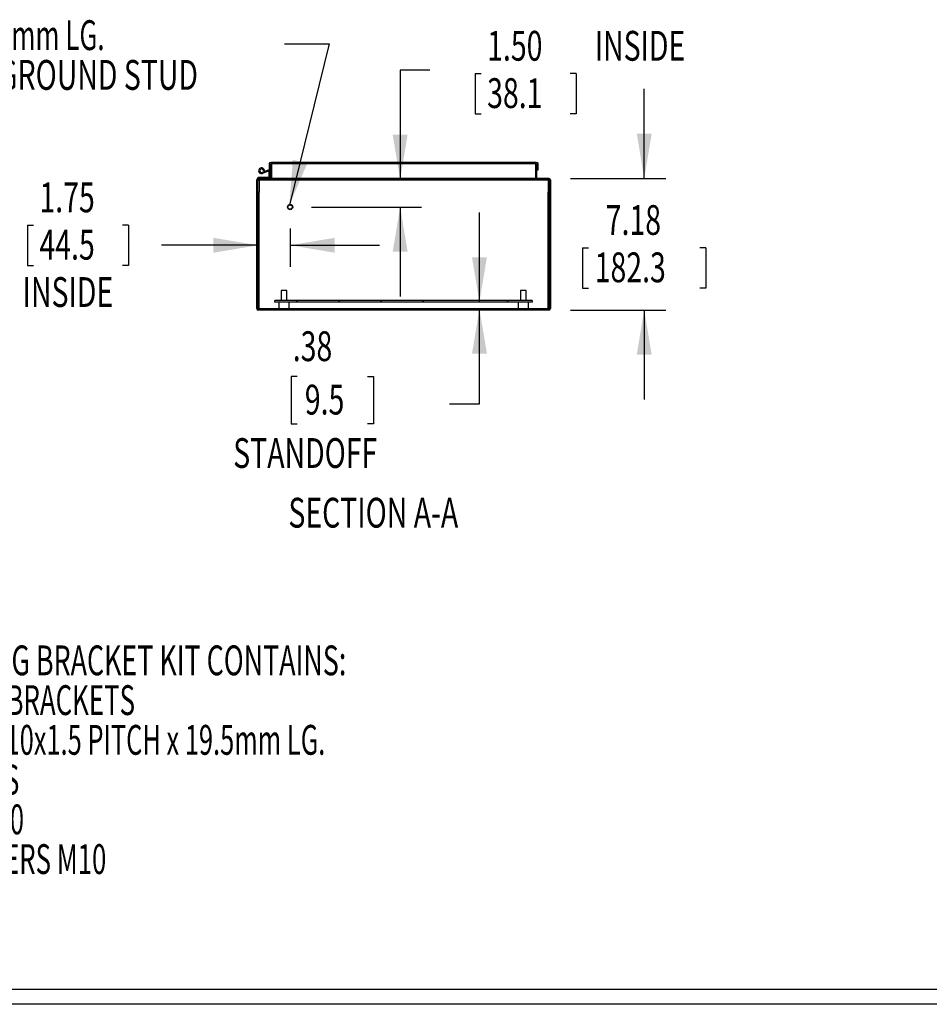
# Model space of a CAD drawing. Extents: x 3 to 218, y 3 to 140.
# Drawn here: x 110 to 160, y 3 to 57 of the extents above; entities that cross this region are included whole.
import ezdxf
from ezdxf.enums import TextEntityAlignment as Align

# ---------------------------------------------------------------- set-up
doc = ezdxf.new("R2010")
doc.units = 0
doc.header["$LTSCALE"] = 13
doc.layers.get('0').update_dxf_attribs({"linetype": 'CONTINUOUS'})
doc.dimstyles.new('SLDDIMSTYLE1', dxfattribs={"dimtxt": 1.625, "dimasz": 2.4375, "dimexe": 0, "dimexo": 0.0625, "dimgap": 0.40625, "dimtad": 0, "dimtih": 1, "dimtoh": 1, "dimrnd": 1e-09, "dimzin": 12, "dimsah": 1, "dimcen": 0.09, "dimazin": 3, "dimtfac": 1, "dimtmove": 0, "dimatfit": 3})
doc.dimstyles.new('SLDDIMSTYLE3', dxfattribs={"dimtxt": 1.625, "dimasz": 2.4375, "dimexe": 0, "dimexo": 0.0625, "dimgap": 0.40625, "dimtad": 0, "dimtih": 1, "dimtoh": 1, "dimrnd": 1e-09, "dimzin": 4, "dimsah": 1, "dimcen": 0.09, "dimazin": 3, "dimtfac": 1, "dimtmove": 0, "dimatfit": 3})

# ---------------------------------------------------------------- blocks, each defined once
blk = doc.blocks.new('SW_NOTE_2')
at = {"color": 0, "linetype": 'CONTINUOUS'}
for s, width, p in [('SUPPLIED WALL MOUNTING BRACKET KIT CONTAINS:', 0.660227, (0, 0)), ('  QTY. (4) WALL MOUNTING BRACKETS', 0.636364, (0, -2.167)), ('  QTY. (4) HEX HEAD BOLT M10x1.5 PITCH x 19.5mm LG.', 0.62451, (0, -4.333)), ('  QTY. (8) SEALING WASHERS', 0.632692, (0, -6.5)), ('  QTY. (4) FLAT WASHERS M10', 0.622222, (0, -8.667)), ('  QTY. (4) SPLIT LOCKWASHERS M10', 0.634375, (0, -10.833)), ('  QTY. (4) HEX NUTS M10x1.5', 0.622222, (0, -13))]:
    blk.add_text(s, height=1.625, dxfattribs=dict(at, width=width)).set_placement(p, align=Align.BOTTOM_LEFT)
blk = doc.blocks.new('*D39')
at = {"color": 7, "linetype": 'CONTINUOUS'}
for p, q in [((110.365, 45.945), (110.365, 43.752)), ((110.365, 45.945), (110.695, 45.945)), ((115.882, 45.945), (115.553, 45.945)), ((115.882, 45.945), (115.882, 43.752)), ((124.688, 45.762), (124.688, 43.679)), ((122.938, 44.849), (117.682, 44.849)), ((124.688, 44.849), (129.563, 44.849)), ((110.365, 43.752), (110.695, 43.752)), ((115.882, 43.752), (115.553, 43.752))]:
    blk.add_line(p, q, dxfattribs=at)
for points in [[(122.938, 44.849), (120.501, 45.255), (120.501, 44.442)], [(124.688, 44.849), (127.126, 44.442), (127.126, 45.255)]]:
    blk.add_solid(points, dxfattribs=at)
at = {"color": 7, "linetype": 'CONTINUOUS', "width": 0.7}
for s, p in [('1.75', (111.024, 46.139)), ('44.5', (111.024, 43.558)), ('INSIDE', (110.107, 40.978))]:
    blk.add_text(s, height=1.625, dxfattribs=at).set_placement(p, align=Align.BOTTOM_LEFT)
blk = doc.blocks.new('*D40')
at = {"color": 7, "linetype": 'CONTINUOUS'}
for p, q in [((132.312, 54.402), (130.687, 54.402)), ((130.687, 54.402), (130.687, 48.432)), ((134.771, 54.209), (134.771, 52.015)), ((134.771, 54.209), (135.1, 54.209)), ((140.287, 54.209), (139.958, 54.209)), ((140.287, 54.209), (140.287, 52.015)), ((134.771, 52.015), (135.1, 52.015)), ((140.287, 52.015), (139.958, 52.015)), ((124.765, 48.432), (131.857, 48.432)), ((125.858, 46.932), (131.857, 46.932)), ((130.687, 46.932), (130.687, 42.057))]:
    blk.add_line(p, q, dxfattribs=at)
for points in [[(130.687, 48.432), (131.093, 50.87), (130.28, 50.87)], [(130.687, 46.932), (130.28, 44.495), (131.093, 44.495)]]:
    blk.add_solid(points, dxfattribs=at)
at = {"color": 7, "linetype": 'CONTINUOUS', "width": 0.7}
for s, p in [('1.50', (135.429, 54.402)), (' INSIDE', (140.946, 54.402)), ('38.1', (135.429, 51.822))]:
    blk.add_text(s, height=1.625, dxfattribs=at).set_placement(p, align=Align.BOTTOM_LEFT)
blk = doc.blocks.new('*D41')
at = {"color": 7, "linetype": 'CONTINUOUS'}
for p, q in [((143.992, 48.494), (143.992, 53.369)), ((139.967, 48.494), (145.162, 48.494)), ((140.633, 44.712), (140.633, 42.518)), ((140.633, 44.712), (140.963, 44.712)), ((147.351, 44.712), (147.022, 44.712)), ((147.351, 44.712), (147.351, 42.518)), ((140.633, 42.518), (140.963, 42.518)), ((147.351, 42.518), (147.022, 42.518)), ((139.967, 41.316), (145.162, 41.316)), ((143.992, 41.316), (143.992, 36.441))]:
    blk.add_line(p, q, dxfattribs=at)
for points in [[(143.992, 48.494), (144.399, 50.932), (143.586, 50.932)], [(143.992, 41.316), (143.586, 38.879), (144.399, 38.879)]]:
    blk.add_solid(points, dxfattribs=at)
at = {"color": 7, "linetype": 'CONTINUOUS', "width": 0.7}
for s, p in [('7.18', (141.892, 44.905)), ('182.3', (141.292, 42.325))]:
    blk.add_text(s, height=1.625, dxfattribs=at).set_placement(p, align=Align.BOTTOM_LEFT)
blk = doc.blocks.new('*D42')
at = {"color": 7, "linetype": 'CONTINUOUS'}
for p, q in [((135.009, 41.753), (135.009, 46.628)), ((135.009, 36.198), (135.009, 41.378)), ((125.079, 37.697), (124.75, 37.697)), ((124.75, 37.697), (124.75, 35.115)), ((128.903, 37.697), (129.233, 37.697)), ((129.233, 37.697), (129.233, 35.115)), ((133.384, 36.198), (135.009, 36.198)), ((124.75, 35.115), (125.079, 35.115)), ((129.233, 35.115), (128.903, 35.115))]:
    blk.add_line(p, q, dxfattribs=at)
for points in [[(135.009, 41.753), (135.416, 44.191), (134.603, 44.191)], [(135.009, 41.378), (134.603, 38.941), (135.416, 38.941)]]:
    blk.add_solid(points, dxfattribs=at)
at = {"color": 7, "linetype": 'CONTINUOUS', "width": 0.7}
for s, p in [('.38', (124.832, 38.026, 0.761)), ('9.5', (125.491, 35.115, 0.761)), ('STANDOFF', (121.587, 32.203, 0.761))]:
    blk.add_text(s, height=1.625, dxfattribs=at).set_placement(p, align=Align.BOTTOM_LEFT)
blk = doc.blocks.new('SW_NOTE_16')
at = {"color": 0, "linetype": 'CONTINUOUS'}
blk.add_lwpolyline([(-0.274, 8.784), (2.17, 8.784), (0, 0)], dxfattribs=at)
blk.add_solid([(0, 0), (0.979, 2.269), (0.19, 2.464)], dxfattribs=at)
for s, width, p in [('M6x1.0 PITCH x 16mm LG.', 0.63913, (-27.091, 7.94)), ('GROUND STUD', 0.7, (-15.885, 5.773))]:
    blk.add_text(s, height=1.625, dxfattribs=dict(at, width=width)).set_placement(p, align=Align.BOTTOM_LEFT)

msp = doc.modelspace()

# ---------------------------------------------------------------- linework, layer by layer
at = {"color": 7, "linetype": 'CONTINUOUS'}
for p, q in [((123.441, 48.927), (123.164, 48.824)), ((123.461, 48.872), (123.185, 48.769)), ((123.285, 48.933), (123.227, 48.926)), ((123.461, 48.872), (123.441, 48.927)), ((123.544, 49.298), (123.544, 48.962)), ((123.544, 48.962), (123.606, 48.962)), ((123.606, 49.298), (123.606, 48.962)), ((123.61, 49.298), (123.61, 48.509)), ((138.078, 49.362), (123.672, 49.362)), ((123.672, 49.298), (123.672, 49.362)), ((123.672, 49.298), (123.672, 48.509)), ((123.672, 49.298), (138.078, 49.298)), ((123.672, 48.509), (123.672, 49.298)), ((138.078, 49.362), (138.078, 49.298)), ((138.078, 48.509), (138.078, 49.298)), ((138.078, 49.298), (138.078, 48.509)), ((138.14, 48.509), (138.14, 49.298)), ((138.144, 48.962), (138.144, 49.298)), ((138.144, 48.962), (138.206, 48.962)), ((138.206, 48.962), (138.206, 49.298)), ((122.876, 41.393), (122.876, 48.417)), ((122.938, 41.393), (122.938, 48.417)), ((122.938, 48.417), (138.812, 48.417)), ((122.938, 48.417), (122.938, 48.412)), ((123, 48.412), (122.938, 48.412)), ((122.953, 48.494), (122.953, 48.553)), ((122.953, 48.553), (123.149, 48.553)), ((123.595, 48.494), (122.953, 48.494)), ((123.595, 48.432), (122.953, 48.432)), ((123, 48.412), (123, 47.736)), ((123.149, 48.553), (123.149, 48.494)), ((123.149, 48.553), (123.536, 48.553)), ((123.164, 48.824), (123.185, 48.769)), ((123.536, 48.494), (123.536, 48.553)), ((123.61, 48.809), (123.551, 48.809)), ((123.551, 48.568), (123.551, 48.809)), ((123.551, 48.568), (123.61, 48.568)), ((123.595, 48.432), (138.155, 48.432)), ((123.672, 48.509), (138.078, 48.509)), ((138.797, 48.494), (138.155, 48.494)), ((138.797, 48.432), (138.155, 48.432)), ((138.587, 48.432), (138.649, 48.494)), ((138.812, 48.412), (138.75, 48.412)), ((138.75, 48.412), (138.75, 47.736)), ((138.812, 48.417), (138.812, 41.393)), ((138.812, 48.412), (138.812, 48.417)), ((138.874, 48.417), (138.874, 41.393)), ((123, 47.736), (122.938, 47.736)), ((123, 41.378), (123, 47.736)), ((138.75, 41.378), (138.75, 47.736)), ((138.812, 47.736), (138.75, 47.736)), ((122.876, 46.51), (122.938, 46.572)), ((138.812, 46.359), (138.874, 46.421)), ((138.812, 44.061), (138.874, 44.123)), ((122.876, 41.914), (122.938, 41.976)), ((124.195, 42.382), (124.195, 41.832)), ((124.51, 42.382), (124.195, 42.382)), ((124.51, 41.832), (124.51, 42.382)), ((137.24, 42.382), (137.24, 41.832)), ((137.555, 42.382), (137.24, 42.382)), ((137.555, 41.832), (137.555, 42.382)), ((138.797, 41.378), (122.953, 41.378)), ((137.891, 41.832), (123.859, 41.832)), ((123.859, 41.753), (123.859, 41.832)), ((137.891, 41.753), (123.859, 41.753)), ((124.072, 41.753), (124.072, 41.378)), ((124.577, 41.316), (124.639, 41.378)), ((124.632, 41.378), (124.632, 41.753)), ((125.014, 41.753), (125.093, 41.832)), ((126.875, 41.316), (126.937, 41.378)), ((127.312, 41.753), (127.391, 41.832)), ((129.173, 41.316), (129.235, 41.378)), ((129.61, 41.753), (129.689, 41.832)), ((131.471, 41.316), (131.533, 41.378)), ((131.908, 41.753), (131.987, 41.832)), ((133.769, 41.316), (133.831, 41.378)), ((134.206, 41.753), (134.219, 41.766)), ((136.068, 41.316), (136.13, 41.378)), ((136.505, 41.753), (136.583, 41.832)), ((137.118, 41.753), (137.118, 41.378)), ((137.678, 41.378), (137.678, 41.753)), ((137.891, 41.832), (137.891, 41.753)), ((138.366, 41.316), (138.428, 41.378)), ((138.812, 41.763), (138.874, 41.825)), ((138.797, 41.316), (122.953, 41.316)), ((216.96, 4.278), (4.072, 4.278)), ((217.766, 3.472), (3.266, 3.472))]:
    msp.add_line(p, q, dxfattribs=at)
at = {"color": 8, "linetype": 'CONTINUOUS'}
for p, q in [((123, 41.393), (124.072, 41.393)), ((124.632, 41.393), (137.118, 41.393)), ((137.678, 41.393), (138.75, 41.393))]:
    msp.add_line(p, q, dxfattribs=at)
at = {"color": 7, "linetype": 'CONTINUOUS'}
for radius in [0.144, 0.118]:
    msp.add_circle((124.688, 46.932), radius, dxfattribs=at)
for centre, radius, start, end in [((123.13, 48.915), 0.156, 6.5475, 290.4285), ((123.13, 48.915), 0.097, 6.5475, 290.4285), ((123.484, 48.809), 0.126, 0, 110.4285), ((123.484, 48.809), 0.0667, 0, 110.4285), ((123.608, 49.298), 0.064, 0, 180), ((123.608, 49.298), 0.00197, 0, 180), ((138.142, 49.298), 0.064, 0, 180), ((138.142, 49.298), 0.00197, 0, 180), ((122.953, 48.417), 0.077, 90, 180), ((122.953, 48.417), 0.015, 90, 180), ((123.536, 48.568), 0.074, 270, 0), ((123.536, 48.568), 0.015, 270, 0), ((123.595, 48.509), 0.015, 270, 0), ((123.595, 48.509), 0.077, 270, 0), ((138.155, 48.509), 0.077, 180, 270), ((138.155, 48.509), 0.015, 180, 270), ((138.797, 48.417), 0.077, 0, 90), ((138.797, 48.417), 0.015, 0, 90), ((138.797, 48.417), 0.015, 0, 90), ((122.953, 41.393), 0.077, 180, 270), ((122.953, 41.393), 0.015, 180, 270), ((138.797, 41.393), 0.077, 270, 0), ((138.797, 41.393), 0.015, 270, 0)]:
    msp.add_arc(centre, radius, start, end, dxfattribs=at)

# ---------------------------------------------------------------- block references
for name, p in [('SW_NOTE_16', (124.648, 47.043)), ('SW_NOTE_2', (91.452, 20.901))]:
    msp.add_blockref(name, p, dxfattribs=at)

# ---------------------------------------------------------------- texts
at = {"color": 7, "linetype": 'CONTINUOUS', "width": 0.7}
msp.add_text('SECTION A-A', height=1.625, dxfattribs=at).set_placement((124.594, 28.95), align=Align.BOTTOM_LEFT)

# ---------------------------------------------------------------- dimensions: what is measured, and where the dimension line sits
at = {"color": 7, "linetype": 'CONTINUOUS'}
for base, p1, p2, text, dimstyle, picture, middle in [((130.687, 48.432), (124.688, 46.932), (123.595, 48.432), '<> INSIDE', 'SLDDIMSTYLE3', '*D40', (130.687, 54.402)), ((135.009484802, 41.378314027), (137.890899873, 41.753314027), (138.797148692, 41.378314027), '<>\\PSTANDOFF', 'SLDDIMSTYLE1', '*D42', (135.009484802, 36.198203791))]:
    dim = msp.add_linear_dim(base=base, p1=p1, p2=p2, angle=90, text=text, dimstyle=dimstyle, dxfattribs=at)
    dim.commit()
    dim.dimension.update_dxf_attribs({"geometry": picture, "text_midpoint": middle, "dimtype": 160})
dim = msp.add_linear_dim(base=(143.992, 41.316), p1=(138.797, 48.494), p2=(138.797, 41.316), angle=90, dimstyle='SLDDIMSTYLE1', dxfattribs=at)
dim.commit()
dim.dimension.update_dxf_attribs({"geometry": '*D41', "text_midpoint": (143.992, 44.905), "dimtype": 160})
dim = msp.add_linear_dim(base=(122.938, 44.849), p1=(124.688, 46.932), p2=(122.938, 41.393), text='<>\\PINSIDE', dimstyle='SLDDIMSTYLE1', dxfattribs=at)
dim.commit()
dim.dimension.update_dxf_attribs({"geometry": '*D39', "text_midpoint": (113.124, 44.849), "dimtype": 160})

doc.saveas('drawing.dxf')
